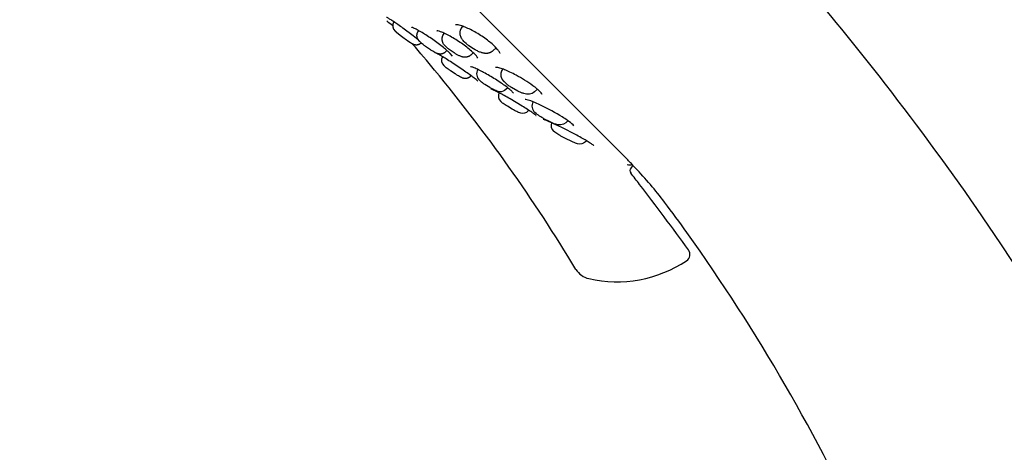
# Model space of a CAD drawing. Units: millimetres. Extents: x 0 to 578, y 1849 to 3668.
# Drawn here: x 386 to 483, y 3228 to 3270 of the extents above; entities that cross this region are included whole.
import ezdxf

# ---------------------------------------------------------------- set-up
doc = ezdxf.new("R2010")
doc.units = ezdxf.units.MM
doc.header["$MEASUREMENT"] = 0
doc.layers.add('Make2D$可见线$普通线', color=7, linetype='Continuous', true_color=0x000000)

msp = doc.modelspace()

# ---------------------------------------------------------------- linework, layer by layer
at = {"layer": 'Make2D$可见线$普通线'}
for p, q in [((385.543, 3316.525), (443.645, 3258.423)), ((426.765, 3269.183), (426.77, 3269.184)), ((427.47, 3268.916), (427.491, 3268.938)), ((429.275, 3269.559), (429.335, 3269.623)), ((425.207, 3267.983), (425.171, 3267.95)), ((427.752, 3267.232), (427.587, 3267.079)), ((430.101, 3266.788), (430.346, 3267.016)), ((432.604, 3267.507), (432.268, 3267.194)), ((428.291, 3266.681), (428.075, 3266.934)), ((430.14, 3264.743), (430.049, 3264.658)), ((433.754, 3263.549), (433.569, 3263.377)), ((434.318, 3263.027), (434.197, 3263.169)), ((436.677, 3263.42), (436.39, 3263.153)), ((435.849, 3261.326), (435.749, 3261.233)), ((439.702, 3260.306), (439.493, 3260.111)), ((440.297, 3259.804), (440.221, 3259.892)), ((441.537, 3258.33), (441.421, 3258.222)), ((443.645, 3258.423), (444.181, 3257.888)), ((445.981, 3255.705), (445.938, 3255.659)), ((445.981, 3255.705), (446.146, 3255.882))]:
    msp.add_line(p, q, dxfattribs=at)
for points in [[(424.915, 3268.305), (424.426, 3268.686), (423.4, 3269.447, 0.004072), (422.911, 3269.792, 0.005113), (422.48, 3270.085, 0.007355), (422.137, 3270.306, 0.012921), (421.896, 3270.449, 0.024858), (421.779, 3270.507), (421.778, 3270.507)], [(428.075, 3266.934, 0.014823), (427.807, 3267.183, 0.011586), (427.391, 3267.533, 0.008817), (426.893, 3267.918, 0.015684), (425.784, 3268.695, 0.021016), (424.795, 3269.289, 0.020441), (424.452, 3269.456, 0.039669), (424.264, 3269.522), (424.253, 3269.524)], [(430.462, 3266.904, 0.016719), (430.157, 3267.187, 0.01468), (429.706, 3267.556, 0.023775), (428.623, 3268.31, 0.012776), (428.064, 3268.643, 0.016005), (427.547, 3268.912, 0.023442), (427.122, 3269.094, 0.041588), (426.838, 3269.175), (426.815, 3269.179), (426.762, 3269.182)], [(432.527, 3267.587, 0.017608), (432.204, 3267.885, 0.016679), (431.744, 3268.257, 0.02896), (430.65, 3268.985, 0.015811), (430.079, 3269.296, 0.019372), (429.544, 3269.542, 0.027063), (429.086, 3269.703, 0.131655), (428.606, 3269.766)], [(429.494, 3268.063, -0.022026), (429.349, 3268.219, -0.058178), (429.152, 3268.513, -0.10085), (429.044, 3268.899, -0.208603), (429.275, 3269.559)], [(427.587, 3267.079), (427.571, 3267.064), (427.554, 3267.05), (427.536, 3267.036), (427.518, 3267.022), (427.5, 3267.009), (427.481, 3266.997), (427.462, 3266.985), (427.442, 3266.974), (427.422, 3266.964), (427.402, 3266.954), (427.382, 3266.945), (427.361, 3266.936), (427.34, 3266.928), (427.319, 3266.921), (427.297, 3266.914), (427.276, 3266.908), (427.257, 3266.904), (427.239, 3266.9), (427.22, 3266.896), (427.201, 3266.893), (427.186, 3266.891), (427.171, 3266.889), (427.156, 3266.888), (427.142, 3266.887), (427.127, 3266.886), (427.113, 3266.885), (427.098, 3266.885), (427.084, 3266.885), (427.07, 3266.885), (427.056, 3266.885), (427.042, 3266.886), (427.028, 3266.887), (427.001, 3266.89), (426.974, 3266.893), (426.947, 3266.897), (426.922, 3266.902), (426.897, 3266.908), (426.873, 3266.914), (426.85, 3266.92), (426.828, 3266.927), (426.806, 3266.934), (426.784, 3266.941), (426.729, 3266.963), (426.674, 3266.985), (426.62, 3267.01), (426.567, 3267.037, -0.015858), (426.347, 3267.158, -0.010625), (426.108, 3267.305), (425.618, 3267.648, -0.009793), (425.394, 3267.823, -0.013605), (425.199, 3267.99), (425.1, 3268.084)], [(427.63, 3267.63, -0.020022), (427.52, 3267.748, -0.066516), (427.345, 3268.011, -0.312331), (427.47, 3268.916)], [(432.268, 3267.194), (432.253, 3267.18), (432.238, 3267.167), (432.222, 3267.154), (432.206, 3267.141), (432.19, 3267.129), (432.173, 3267.117), (432.156, 3267.105), (432.139, 3267.094), (432.122, 3267.083), (432.104, 3267.073), (432.086, 3267.063), (432.068, 3267.054), (432.05, 3267.045), (432.032, 3267.036), (432.013, 3267.028), (431.994, 3267.02), (431.972, 3267.011), (431.949, 3267.003), (431.919, 3266.993), (431.889, 3266.984), (431.86, 3266.977), (431.83, 3266.97), (431.801, 3266.965), (431.772, 3266.96), (431.743, 3266.956), (431.714, 3266.953), (431.686, 3266.951), (431.657, 3266.95), (431.629, 3266.949), (431.601, 3266.95), (431.573, 3266.951), (431.545, 3266.952), (431.517, 3266.954), (431.49, 3266.957), (431.447, 3266.962), (431.403, 3266.969), (431.361, 3266.977), (431.318, 3266.986), (431.276, 3266.996), (431.233, 3267.007), (431.192, 3267.019), (431.15, 3267.032, -0.028689), (430.836, 3267.153, -0.020388), (430.521, 3267.311, -0.034144), (429.913, 3267.704, -0.019939), (429.644, 3267.921), (429.494, 3268.063)], [(430.78, 3264.229, 0.019366), (430.625, 3264.367, 0.011028), (430.31, 3264.615, 0.006506), (429.882, 3264.931, 0.00481), (429.365, 3265.295), (428.22, 3266.057, 0.004594), (427.677, 3266.4, 0.005914), (427.213, 3266.679, 0.009024), (426.857, 3266.879, 0.017937), (426.624, 3266.996), (426.56, 3267.02)], [(430.101, 3266.788), (430.084, 3266.773), (430.067, 3266.759), (430.05, 3266.745), (430.032, 3266.731), (430.014, 3266.718), (429.996, 3266.705), (429.977, 3266.693), (429.958, 3266.682), (429.938, 3266.671), (429.918, 3266.661), (429.898, 3266.651), (429.878, 3266.642), (429.857, 3266.633), (429.837, 3266.625), (429.816, 3266.617), (429.795, 3266.61), (429.78, 3266.606), (429.764, 3266.602), (429.749, 3266.598), (429.734, 3266.594), (429.718, 3266.591), (429.702, 3266.587), (429.687, 3266.585), (429.671, 3266.582), (429.655, 3266.58), (429.64, 3266.578), (429.624, 3266.576), (429.608, 3266.575), (429.592, 3266.574), (429.576, 3266.573), (429.561, 3266.573), (429.545, 3266.572), (429.521, 3266.573), (429.498, 3266.573), (429.476, 3266.575), (429.454, 3266.576), (429.432, 3266.578), (429.41, 3266.581), (429.389, 3266.584), (429.368, 3266.587), (429.348, 3266.591), (429.327, 3266.595), (429.287, 3266.605), (429.247, 3266.615), (429.208, 3266.627), (429.144, 3266.648), (429.081, 3266.671), (429.019, 3266.696), (428.957, 3266.723, -0.019062), (428.707, 3266.849, -0.01437), (428.451, 3266.999), (427.958, 3267.343, -0.016964), (427.743, 3267.523), (427.63, 3267.63)], [(433.001, 3266.938, 0.026872), (433, 3266.941), (432.943, 3267.079, 0.043251), (432.756, 3267.338), (432.527, 3267.587)], [(430.049, 3264.659), (430.034, 3264.645), (430.019, 3264.632), (430.003, 3264.619), (429.987, 3264.607), (429.97, 3264.595), (429.953, 3264.583), (429.936, 3264.572), (429.918, 3264.562), (429.9, 3264.552), (429.882, 3264.543), (429.863, 3264.534), (429.845, 3264.525), (429.826, 3264.518), (429.807, 3264.511), (429.787, 3264.504), (429.768, 3264.498), (429.747, 3264.492), (429.726, 3264.487), (429.705, 3264.482), (429.683, 3264.479), (429.662, 3264.475), (429.64, 3264.473), (429.618, 3264.471), (429.597, 3264.469), (429.575, 3264.469), (429.553, 3264.469), (429.531, 3264.47), (429.509, 3264.471), (429.487, 3264.473), (429.466, 3264.476), (429.444, 3264.479), (429.423, 3264.483), (429.403, 3264.487), (429.384, 3264.491), (429.366, 3264.496), (429.349, 3264.501), (429.333, 3264.506), (429.317, 3264.511), (429.286, 3264.522), (429.258, 3264.534), (429.23, 3264.546), (429.203, 3264.558), (429.177, 3264.57), (429.09, 3264.615), (429.004, 3264.662, -0.007905), (428.802, 3264.781, -0.005419), (428.573, 3264.923), (428.09, 3265.244, -0.005241), (427.869, 3265.4, -0.007419), (427.679, 3265.54, -0.014516), (427.526, 3265.664), (427.443, 3265.741)], [(434.197, 3263.169, 0.020379), (433.97, 3263.374, 0.014583), (433.585, 3263.678, 0.0103), (433.1, 3264.023, 0.016627), (431.953, 3264.749, 0.008963), (431.373, 3265.076, 0.011163), (430.853, 3265.344, 0.016319), (430.435, 3265.531, 0.029258), (430.155, 3265.629, 0.026133), (430.085, 3265.644), (430.067, 3265.645)], [(436.918, 3263.195, 0.020272), (436.654, 3263.436, 0.016732), (436.241, 3263.761, 0.03494), (434.569, 3264.804, 0.01255), (433.976, 3265.101, 0.015515), (433.434, 3265.338, 0.022219), (432.984, 3265.495, 0.078039), (432.544, 3265.571)], [(433.569, 3263.377, -0.209548), (432.97, 3263.17, -0.069496), (432.675, 3263.235, -0.024847), (432.452, 3263.326, -0.013893), (432.218, 3263.442, -0.010227), (431.969, 3263.58), (431.474, 3263.892, -0.011569), (431.255, 3264.049, -0.017742), (431.065, 3264.202), (430.965, 3264.295)], [(436.39, 3263.153, -0.278701), (435.34, 3262.99, -0.025361), (435.044, 3263.097, -0.016985), (434.737, 3263.238), (434.12, 3263.588, -0.015038), (433.838, 3263.78, -0.020207), (433.59, 3263.976), (433.452, 3264.104)], [(436.544, 3260.821, 0.022963), (436.418, 3260.928, 0.013418), (436.123, 3261.142, 0.007472), (435.704, 3261.421, 0.005279), (435.184, 3261.749), (433.991, 3262.456, 0.004525), (433.409, 3262.781, 0.005605), (432.899, 3263.053, 0.008132), (432.495, 3263.255, 0.015101), (432.213, 3263.381), (432.098, 3263.42)], [(435.749, 3261.233, -0.251449), (435.045, 3261.051, -0.046923), (434.83, 3261.125, -0.014201), (434.648, 3261.21, -0.00751), (434.437, 3261.32, -0.005396), (434.202, 3261.449), (433.716, 3261.736, -0.005778), (433.497, 3261.874, -0.008591), (433.312, 3261.998, -0.018937), (433.158, 3262.113), (433.062, 3262.198)], [(440.221, 3259.892, 0.0384), (439.636, 3260.352, 0.011506), (439.136, 3260.68, 0.027192), (437.06, 3261.814, 0.009971), (436.494, 3262.07, 0.046914), (435.543, 3262.399, 0.035625), (435.477, 3262.406), (435.475, 3262.406)], [(439.493, 3260.111, -0.286627), (438.489, 3259.962, -0.020358), (438.223, 3260.06, -0.012646), (437.934, 3260.188), (437.323, 3260.505, -0.009944), (437.035, 3260.676, -0.012817), (436.779, 3260.844, -0.02103), (436.559, 3261.009), (436.432, 3261.124)], [(442.269, 3257.844, 0.021611), (442.17, 3257.924, 0.015453), (441.907, 3258.1, 0.008331), (441.514, 3258.339, 0.005556), (441.014, 3258.625, 0.004387), (440.431, 3258.944), (439.166, 3259.595, 0.004399), (438.571, 3259.884), (437.655, 3260.294, 0.014687), (437.371, 3260.402, 0.02666), (437.247, 3260.438), (437.243, 3260.438)], [(441.421, 3258.222, -0.252481), (440.656, 3258.029, -0.031749), (440.433, 3258.099, -0.012488), (440.211, 3258.191, -0.007109), (439.951, 3258.31, -0.005297), (439.662, 3258.451), (439.073, 3258.76, -0.006048), (438.813, 3258.907, -0.009229), (438.595, 3259.038, -0.021577), (438.414, 3259.161), (438.283, 3259.272)], [(449.249, 3252.261, 0.02598), (446.345, 3255.671, 0.002215), (445.969, 3256.068, 0.001857), (445.604, 3256.448), (444.181, 3257.888)]]:
    msp.add_lwpolyline(points, format="xyb", dxfattribs=at)
for centre, radius, start, end in [((252.859, 3094.42), 276.3, 38.05223, 43.65232), ((493.86, 3363.535), 117.949, 232.33881, 232.70115), ((423.064, 3269.669), 0.678, 144.40211, 229.48666), ((301.295, 3161.592), 162.603, 39.63265, 40.8159), ((427.932, 3266.27), 0.721, 150.52606, 227.29364), ((429.471, 3265.766), 1.509, 28.0347, 48.95138), ((301.756, 3161.981), 161.999, 31.09078, 39.63048), ((431.492, 3264.915), 0.813, 146.55892, 229.65451), ((430.662, 3264.095), 0.178, 35.75098, 48.61326), ((242.494, 3086.181), 289.54, 34.85438, 38.07178), ((436.051, 3262.262), 1.274, 29.50604, 47.09182), ((433.591, 3262.753), 0.767, 156.48632, 226.26142), ((437.005, 3261.77), 0.864, 152.07829, 228.40049), ((436.851, 3261.106), 0.419, 222.88993, 224.51363), ((438.854, 3259.86), 0.819, 162.00151, 225.82806), ((445.765, 3256.456), 0.508, 246.68141, 299.95698), ((446.225, 3255.38), 0.4, 136.25612, 215.59081), ((233.401, 3089.428), 269.478, 37.64586, 37.94928), ((232.985, 3089.104), 270.005, 35.93365, 37.64635), ((350.649, 3177.3), 123.859, 35.51959, 37.24403), ((330.037, 3147.149), 182.859, 13.7705, 34.85433), ((299.872, 3140.927), 186.319, 13.54618, 35.55177), ((451, 3247.116), 0.75, 303.52326, 35.93335), ((442.212, 3246.692), 2.024, 211.38485, 256.97021), ((444.511, 3256.912), 12.5, 257.26412, 303.52097)]:
    msp.add_arc(centre, radius, start, end, dxfattribs=at)
for points, weights, knots in [([(425.171, 3267.95), (425.086, 3267.87), (424.982, 3267.815), (424.868, 3267.79), (424.838, 3267.783), (424.806, 3267.778), (424.775, 3267.775), (424.687, 3267.769), (424.601, 3267.781), (424.459, 3267.822), (424.412, 3267.845), (424.368, 3267.867), (424.311, 3267.897), (424.255, 3267.929), (424.201, 3267.963), (424.136, 3268.004), (424.072, 3268.045), (424.008, 3268.088), (423.933, 3268.138), (423.858, 3268.19), (423.785, 3268.242), (423.703, 3268.299), (423.622, 3268.357), (423.542, 3268.416), (423.46, 3268.476), (423.378, 3268.537), (423.297, 3268.598), (423.22, 3268.657), (423.143, 3268.716), (423.067, 3268.776), (422.999, 3268.829), (422.932, 3268.883), (422.866, 3268.938), (422.811, 3268.983), (422.757, 3269.03), (422.703, 3269.078), (422.676, 3269.102), (422.65, 3269.127), (422.624, 3269.153)], [1, 0.976905702334, 0.976905702334, 1, 0.998279320873, 0.998279320873, 1, 1, 1, 1, 1, 1, 0.99932596418, 0.99932596418, 1, 0.999894019786, 0.999894019786, 1, 0.999957188272, 0.999957188272, 1, 0.999972862317, 0.999972862317, 1, 0.999975799657, 0.999975799657, 1, 0.99997025685, 0.99997025685, 1, 0.999947515412, 0.999947515412, 1, 0.999843655796, 0.999843655796, 1, 0.999759814713, 0.999759814713, 1], [0, 0, 0, 0, 0.346334, 0.346334, 0.346334, 0.441377, 0.441377, 0.441377, 0.713497, 0.713497, 0.973578, 0.973578, 0.973578, 1.166436, 1.166436, 1.166436, 1.395936, 1.395936, 1.395936, 1.667399, 1.667399, 1.667399, 1.965975, 1.965975, 1.965975, 2.271368, 2.271368, 2.271368, 2.562336, 2.562336, 2.562336, 2.820437, 2.820437, 2.820437, 3.034688, 3.034688, 3.034688, 3.144293, 3.144293, 3.144293, 3.144293]), ([(425.1, 3268.084), (425.066, 3268.117), (425.033, 3268.152), (425.002, 3268.189), (424.968, 3268.229), (424.935, 3268.272), (424.871, 3268.376), (424.843, 3268.434), (424.821, 3268.503), (424.804, 3268.555), (424.793, 3268.61), (424.788, 3268.665), (424.772, 3268.862), (424.833, 3269.05), (424.963, 3269.199)], [1, 0.999427289879, 0.999427289879, 1, 1, 1, 1, 1, 1, 0.995864553289, 0.995864553289, 1, 0.946843984546, 0.946843984546, 1], [0, 0, 0, 0, 0.143508, 0.143508, 0.143508, 0.364473, 0.364473, 0.595628, 0.595628, 0.595628, 0.761331, 0.761331, 0.761331, 1.339306, 1.339306, 1.339306, 1.339306]), ([(433.452, 3264.104), (433.403, 3264.152), (433.358, 3264.204), (433.315, 3264.258), (433.269, 3264.316), (433.227, 3264.379), (433.155, 3264.523), (433.127, 3264.6), (433.109, 3264.684), (433.104, 3264.711), (433.099, 3264.739), (433.096, 3264.767), (433.07, 3264.996), (433.135, 3265.217), (433.28, 3265.396)], [1, 0.998779116108, 0.998779116108, 1, 1, 1, 1, 1, 1, 0.9992371595, 0.9992371595, 1, 0.948258139121, 0.948258139121, 1], [0, 0, 0, 0, 0.206047, 0.206047, 0.206047, 0.487551, 0.487551, 0.76393, 0.76393, 0.76393, 0.848511, 0.848511, 0.848511, 1.521156, 1.521156, 1.521156, 1.521156])]:
    msp.add_rational_spline(points, weights, degree=3, knots=knots, dxfattribs=at)
msp.add_open_spline([(442.271, 3257.842), (442.272, 3257.841), (442.271, 3257.842), (442.27, 3257.844)], degree=3, dxfattribs=at)

doc.saveas('drawing.dxf')
